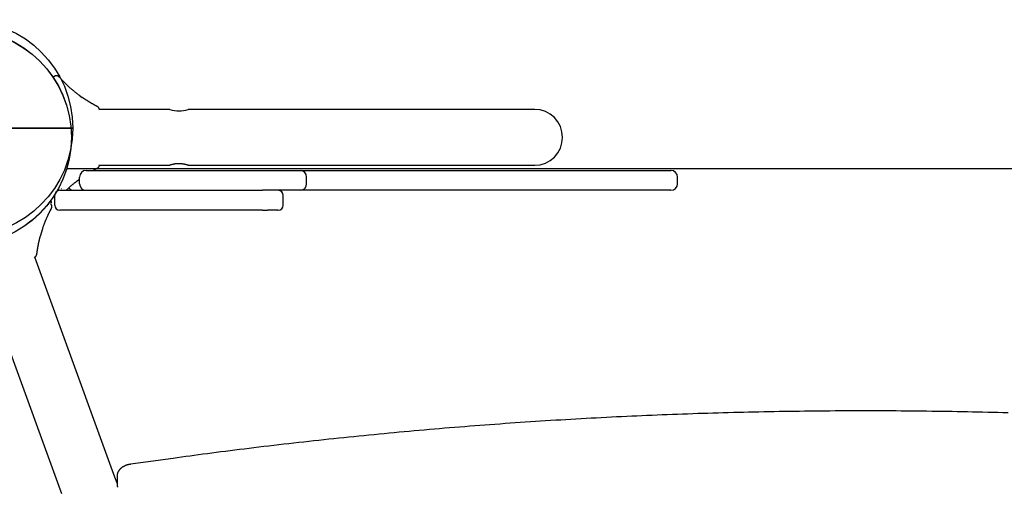
# Model space of a CAD drawing. Extents: x 3098 to 19033, y 8764 to 20928.
# Drawn here: x 12183 to 12778, y 13148 to 13430 of the extents above; entities that cross this region are included whole.
import ezdxf

# ---------------------------------------------------------------- set-up
doc = ezdxf.new("R2010")
doc.units = 0
doc.linetypes.add('DOT', pattern=[6.35, 0, -6.35])
for name, color, linetype in [('COLOUR', 7, 'Continuous'), ('LAYER01', 7, 'Continuous'), ('LAYER08', 7, 'Continuous')]:
    doc.layers.add(name, color=color, linetype=linetype)

# ---------------------------------------------------------------- blocks, each defined once
blk = doc.blocks.new('CROSS')
at = {"layer": 'COLOUR', "color": 0, "linetype": 'Continuous'}
for p, q in [((0, -12.7), (0, 12.7)), ((0, 12.7), (0, -12.7)), ((-12.7, 0), (12.7, 0)), ((12.7, 0), (-12.7, 0))]:
    blk.add_line(p, q, dxfattribs=at)

msp = doc.modelspace()

# ---------------------------------------------------------------- linework, layer by layer
at = {"layer": 'LAYER01'}
for p, q in [((12203.99, 13396.18), (12202.79, 13395.5)), ((12218.55, 13384.66), (12220.32, 13383.34)), ((12217.45, 13332.94), (12218.87, 13333.85)), ((12196.46, 13303.9), (12195.05, 13299.27))]:
    msp.add_line(p, q, dxfattribs=at)
at = {"layer": 'LAYER01', "color": 7, "linetype": 'Continuous'}
for p, q in [((12207.5, 13394.65), (12206.93, 13395.28)), ((12207.25, 13394.92), (12206.96, 13395.24)), ((12207.45, 13394.75), (12207.25, 13394.96)), ((12207.62, 13394.52), (12207.43, 13394.73)), ((12273.45, 13376.05), (12230.87, 13376.05)), ((12393.87, 13376.05), (12284.37, 13376.05)), ((12493.87, 13376.05), (12393.87, 13376.05)), ((12230.87, 13342.35), (12273.45, 13342.35)), ((12284.37, 13342.35), (12393.87, 13342.35)), ((12393.87, 13342.35), (12493.87, 13342.35)), ((13171.88, 13340.14), (12211, 13340.18)), ((12218.87, 13331.2), (12218.87, 13335.2)), ((12222.87, 13339.2), (12283.25, 13339.2)), ((12283.25, 13339.2), (12352.05, 13339.2)), ((12352.05, 13339.2), (12444.6, 13339.2)), ((12356.05, 13331.2), (12356.05, 13335.2)), ((12444.6, 13339.2), (12487.33, 13339.2)), ((12487.33, 13339.2), (12511.75, 13339.2)), ((12511.75, 13339.2), (12553.87, 13339.2)), ((12553.87, 13339.2), (12576.24, 13339.2)), ((12580.24, 13331.2), (12580.24, 13335.2)), ((12203.87, 13318.2), (12203.87, 13324.2)), ((12206.87, 13327.2), (12281.6, 13327.2)), ((12281.6, 13327.2), (12329.3, 13327.2)), ((12331.37, 13327.2), (12329.3, 13327.2)), ((12352.05, 13327.2), (12331.37, 13327.2)), ((12341.88, 13318.2), (12341.88, 13324.2)), ((12444.6, 13327.2), (12352.05, 13327.2)), ((12487.33, 13327.2), (12444.6, 13327.2)), ((12511.75, 13327.2), (12487.33, 13327.2)), ((12553.87, 13327.2), (12511.75, 13327.2)), ((12576.24, 13327.2), (12553.87, 13327.2)), ((12201.14, 13321.01), (12201.14, 13321.01)), ((12201.51, 13318.97), (12201.5, 13318.97)), ((12201.54, 13319.67), (12201.82, 13320.17)), ((12201.2, 13315.01), (12201.32, 13315.22)), ((12201.27, 13315.14), (12201.68, 13315.91)), ((12201.34, 13315.21), (12201.49, 13315.49)), ((12201.46, 13315.48), (12201.66, 13315.87)), ((12281.6, 13315.2), (12206.87, 13315.2)), ((12329.3, 13315.2), (12281.6, 13315.2)), ((12329.3, 13315.2), (12332.38, 13315.2)), ((12338.7, 13315.2), (12332.38, 13315.2)), ((12338.7, 13315.2), (12338.88, 13315.2)), ((12205.49, 13249.25), (12191.81, 13286.84)), ((12239.55, 13155.67), (12205.49, 13249.25)), ((12173.82, 13237.73), (12207.88, 13144.15)), ((12275.36, 13165.35), (12249.56, 13161.77)), ((12241.5, 13150.32), (12239.55, 13155.67)), ((12241.5, 13154.57), (12241.5, 13149.86))]:
    msp.add_line(p, q, dxfattribs=at)
for points in [[(12206.93, 13395.28), (12206.91, 13395.3), (12206.89, 13395.32), (12206.88, 13395.34), (12206.86, 13395.36), (12206.84, 13395.37), (12206.83, 13395.39), (12206.81, 13395.41), (12206.79, 13395.43), (12206.78, 13395.44), (12206.76, 13395.46), (12206.75, 13395.48), (12206.73, 13395.49), (12206.71, 13395.51), (12206.69, 13395.53), (12206.67, 13395.55), (12206.65, 13395.57), (12206.62, 13395.59), (12206.6, 13395.62), (12206.57, 13395.65), (12206.53, 13395.67), (12206.5, 13395.7), (12206.46, 13395.73), (12206.43, 13395.76), (12206.39, 13395.79), (12206.36, 13395.82), (12206.32, 13395.85), (12206.28, 13395.87), (12206.25, 13395.9), (12206.21, 13395.93), (12206.17, 13395.95), (12206.12, 13395.98), (12206.08, 13396.01), (12206.03, 13396.03), (12205.98, 13396.06), (12205.93, 13396.09), (12205.88, 13396.11), (12205.82, 13396.14), (12205.76, 13396.17), (12205.7, 13396.19), (12205.64, 13396.21), (12205.57, 13396.23), (12205.5, 13396.26), (12205.43, 13396.27), (12205.36, 13396.29), (12205.28, 13396.31), (12205.21, 13396.32), (12205.14, 13396.33), (12205.06, 13396.34), (12204.99, 13396.35), (12204.91, 13396.36), (12204.84, 13396.36), (12204.76, 13396.36), (12204.69, 13396.36), (12204.62, 13396.36), (12204.55, 13396.35), (12204.48, 13396.34), (12204.42, 13396.33), (12204.35, 13396.31), (12204.29, 13396.29), (12204.23, 13396.27), (12204.17, 13396.25), (12204.11, 13396.23), (12204.05, 13396.21), (12203.99, 13396.18)], [(12218.55, 13384.66), (12218.28, 13384.86), (12218.01, 13385.07), (12217.73, 13385.27), (12217.46, 13385.48), (12217.19, 13385.68), (12216.92, 13385.89), (12216.65, 13386.1), (12216.38, 13386.31), (12216.1, 13386.53), (12215.83, 13386.74), (12215.56, 13386.96), (12215.29, 13387.18), (12215.03, 13387.4), (12214.76, 13387.62), (12214.5, 13387.84), (12214.24, 13388.06), (12213.99, 13388.28), (12213.74, 13388.5), (12213.49, 13388.71), (12213.25, 13388.93), (12213.01, 13389.14), (12212.78, 13389.35), (12212.55, 13389.55), (12212.32, 13389.76), (12212.1, 13389.96), (12211.89, 13390.16), (12211.68, 13390.36), (12211.47, 13390.56), (12211.27, 13390.75), (12211.06, 13390.95), (12210.86, 13391.14), (12210.66, 13391.34), (12210.46, 13391.53), (12210.27, 13391.73), (12210.07, 13391.92), (12209.88, 13392.11), (12209.7, 13392.3), (12209.52, 13392.48), (12209.35, 13392.66), (12209.18, 13392.83), (12209.03, 13392.99), (12208.89, 13393.14), (12208.75, 13393.28), (12208.62, 13393.42), (12208.5, 13393.55), (12208.39, 13393.67), (12208.29, 13393.78), (12208.19, 13393.88), (12208.1, 13393.98), (12208.02, 13394.07), (12207.95, 13394.15), (12207.87, 13394.23), (12207.81, 13394.31), (12207.74, 13394.38), (12207.68, 13394.45), (12207.62, 13394.52)], [(12230.87, 13375.71), (12230.86, 13375.84), (12230.85, 13375.96), (12230.83, 13376.09), (12230.81, 13376.22), (12230.78, 13376.34), (12230.75, 13376.47), (12230.7, 13376.59), (12230.65, 13376.72), (12230.58, 13376.85), (12230.5, 13376.97), (12230.4, 13377.1), (12230.3, 13377.22), (12230.18, 13377.34), (12230.06, 13377.45), (12229.92, 13377.57), (12229.77, 13377.68), (12229.62, 13377.78), (12229.45, 13377.88), (12229.28, 13377.98), (12229.1, 13378.08), (12228.91, 13378.18), (12228.71, 13378.28), (12228.51, 13378.38), (12228.3, 13378.49), (12228.09, 13378.6), (12227.87, 13378.72), (12227.65, 13378.84), (12227.42, 13378.96), (12227.2, 13379.09), (12226.98, 13379.22), (12226.76, 13379.34), (12226.54, 13379.46), (12226.33, 13379.59), (12226.12, 13379.71), (12225.91, 13379.82), (12225.71, 13379.94), (12225.52, 13380.05), (12225.33, 13380.16), (12225.15, 13380.27), (12224.97, 13380.38), (12224.79, 13380.48), (12224.62, 13380.58), (12224.46, 13380.68), (12224.3, 13380.78), (12224.15, 13380.87), (12224, 13380.96), (12223.86, 13381.05), (12223.73, 13381.14), (12223.59, 13381.22), (12223.47, 13381.3), (12223.35, 13381.37), (12223.23, 13381.44), (12223.12, 13381.51), (12223.02, 13381.58), (12222.92, 13381.64), (12222.82, 13381.71), (12222.72, 13381.77), (12222.63, 13381.83), (12222.55, 13381.88), (12222.47, 13381.93), (12222.39, 13381.98), (12222.32, 13382.03), (12222.26, 13382.07), (12222.2, 13382.1), (12222.15, 13382.13), (12222.11, 13382.16), (12222.07, 13382.18), (12222.04, 13382.21), (12222, 13382.23), (12221.97, 13382.24), (12221.95, 13382.26), (12221.92, 13382.28), (12221.88, 13382.3), (12221.85, 13382.32), (12221.82, 13382.34), (12221.78, 13382.37), (12221.74, 13382.39), (12221.7, 13382.42), (12221.65, 13382.45), (12221.6, 13382.48), (12221.55, 13382.51), (12221.5, 13382.54), (12221.45, 13382.58), (12221.39, 13382.62), (12221.33, 13382.66), (12221.27, 13382.69), (12221.21, 13382.73), (12221.15, 13382.77), (12221.09, 13382.81), (12221.03, 13382.85), (12220.98, 13382.89), (12220.92, 13382.93), (12220.86, 13382.97), (12220.8, 13383.01), (12220.75, 13383.04), (12220.7, 13383.08), (12220.65, 13383.11), (12220.6, 13383.15), (12220.55, 13383.18), (12220.5, 13383.22), (12220.45, 13383.25), (12220.41, 13383.28), (12220.36, 13383.31), (12220.32, 13383.35)], [(12226.95, 13339.2), (12227.02, 13339.24), (12227.08, 13339.28), (12227.15, 13339.32), (12227.21, 13339.36), (12227.28, 13339.39), (12227.36, 13339.43), (12227.43, 13339.48), (12227.51, 13339.52), (12227.59, 13339.56), (12227.68, 13339.61), (12227.77, 13339.65), (12227.86, 13339.7), (12227.96, 13339.75), (12228.06, 13339.8), (12228.16, 13339.86), (12228.27, 13339.91), (12228.38, 13339.97), (12228.5, 13340.03), (12228.62, 13340.09), (12228.74, 13340.15), (12228.86, 13340.22), (12228.99, 13340.28), (12229.11, 13340.35), (12229.24, 13340.41), (12229.37, 13340.48), (12229.49, 13340.55), (12229.61, 13340.62), (12229.73, 13340.69), (12229.85, 13340.76), (12229.96, 13340.84), (12230.07, 13340.92), (12230.17, 13341), (12230.26, 13341.09), (12230.34, 13341.18), (12230.42, 13341.27), (12230.49, 13341.37), (12230.55, 13341.47), (12230.61, 13341.57), (12230.66, 13341.67), (12230.7, 13341.77), (12230.73, 13341.88), (12230.76, 13341.98), (12230.78, 13342.08), (12230.79, 13342.19), (12230.8, 13342.29), (12230.81, 13342.39), (12230.82, 13342.5), (12230.83, 13342.6)], [(12284.37, 13342.35), (12284.35, 13342.36), (12284.33, 13342.37), (12284.3, 13342.38), (12284.27, 13342.39), (12284.23, 13342.4), (12284.19, 13342.41), (12284.14, 13342.43), (12284.08, 13342.45), (12284.01, 13342.47), (12283.92, 13342.5), (12283.83, 13342.52), (12283.73, 13342.55), (12283.62, 13342.59), (12283.5, 13342.62), (12283.37, 13342.66), (12283.23, 13342.69), (12283.09, 13342.73), (12282.94, 13342.77), (12282.78, 13342.81), (12282.62, 13342.84), (12282.45, 13342.88), (12282.27, 13342.92), (12282.09, 13342.96), (12281.9, 13342.99), (12281.71, 13343.03), (12281.51, 13343.06), (12281.3, 13343.09), (12281.09, 13343.12), (12280.88, 13343.15), (12280.66, 13343.18), (12280.44, 13343.2), (12280.22, 13343.22), (12279.99, 13343.24), (12279.77, 13343.25), (12279.54, 13343.26), (12279.31, 13343.27), (12279.08, 13343.28), (12278.85, 13343.28), (12278.63, 13343.28), (12278.4, 13343.27), (12278.17, 13343.26), (12277.95, 13343.25), (12277.73, 13343.24), (12277.51, 13343.22), (12277.29, 13343.2), (12277.08, 13343.18), (12276.87, 13343.15), (12276.66, 13343.12), (12276.46, 13343.1), (12276.26, 13343.06), (12276.07, 13343.03), (12275.87, 13343), (12275.69, 13342.96), (12275.51, 13342.93), (12275.33, 13342.89), (12275.16, 13342.85), (12275, 13342.81), (12274.85, 13342.78), (12274.7, 13342.74), (12274.55, 13342.7), (12274.42, 13342.67), (12274.29, 13342.63), (12274.17, 13342.6), (12274.06, 13342.57), (12273.96, 13342.54), (12273.86, 13342.51), (12273.78, 13342.48), (12273.7, 13342.46), (12273.63, 13342.44), (12273.58, 13342.42), (12273.53, 13342.41), (12273.49, 13342.39), (12273.46, 13342.38), (12273.44, 13342.38), (12273.43, 13342.37), (12273.43, 13342.37), (12273.43, 13342.37), (12273.43, 13342.37), (12273.44, 13342.38), (12273.45, 13342.38)], [(12210.81, 13327.2), (12210.91, 13327.31), (12211.02, 13327.41), (12211.13, 13327.52), (12211.24, 13327.63), (12211.36, 13327.74), (12211.48, 13327.86), (12211.61, 13327.99), (12211.75, 13328.12), (12211.9, 13328.26), (12212.06, 13328.4), (12212.22, 13328.56), (12212.4, 13328.72), (12212.59, 13328.89), (12212.78, 13329.06), (12212.99, 13329.25), (12213.2, 13329.44), (12213.42, 13329.63), (12213.65, 13329.83), (12213.89, 13330.03), (12214.12, 13330.24), (12214.36, 13330.44), (12214.59, 13330.64), (12214.82, 13330.83), (12215.05, 13331.02), (12215.26, 13331.2), (12215.47, 13331.37), (12215.67, 13331.53), (12215.85, 13331.69), (12216.03, 13331.83), (12216.2, 13331.97), (12216.36, 13332.09), (12216.51, 13332.21), (12216.65, 13332.32), (12216.78, 13332.42), (12216.9, 13332.52), (12217.02, 13332.61), (12217.13, 13332.7), (12217.24, 13332.78), (12217.35, 13332.86), (12217.45, 13332.94)], [(12207.88, 13328.19), (12207.87, 13328.18), (12207.87, 13328.17), (12207.86, 13328.16), (12207.85, 13328.15), (12207.85, 13328.13), (12207.84, 13328.12), (12207.83, 13328.11), (12207.83, 13328.1), (12207.82, 13328.09), (12207.82, 13328.09), (12207.81, 13328.08), (12207.81, 13328.07), (12207.8, 13328.06), (12207.8, 13328.05), (12207.79, 13328.05), (12207.79, 13328.04)], [(12207.88, 13328.19), (12207.87, 13328.18), (12207.87, 13328.17), (12207.86, 13328.16), (12207.85, 13328.15), (12207.85, 13328.13), (12207.84, 13328.12), (12207.83, 13328.11), (12207.83, 13328.1), (12207.82, 13328.09), (12207.82, 13328.09), (12207.81, 13328.08), (12207.81, 13328.07), (12207.8, 13328.06), (12207.8, 13328.05), (12207.79, 13328.05), (12207.79, 13328.04)], [(12201.14, 13321.01), (12201.18, 13320.99), (12201.21, 13320.96), (12201.25, 13320.94), (12201.28, 13320.91), (12201.31, 13320.89), (12201.34, 13320.86), (12201.37, 13320.83), (12201.4, 13320.8), (12201.43, 13320.77), (12201.46, 13320.74), (12201.48, 13320.71), (12201.51, 13320.67), (12201.53, 13320.64), (12201.55, 13320.6), (12201.57, 13320.56), (12201.58, 13320.52), (12201.6, 13320.48), (12201.61, 13320.45), (12201.63, 13320.41), (12201.64, 13320.37), (12201.65, 13320.33), (12201.65, 13320.29), (12201.66, 13320.25), (12201.66, 13320.21), (12201.66, 13320.17), (12201.67, 13320.14), (12201.66, 13320.1), (12201.66, 13320.06), (12201.66, 13320.03), (12201.65, 13320), (12201.65, 13319.97), (12201.64, 13319.94), (12201.64, 13319.91), (12201.63, 13319.88), (12201.62, 13319.86), (12201.62, 13319.84), (12201.61, 13319.82), (12201.6, 13319.8), (12201.59, 13319.78), (12201.59, 13319.76), (12201.58, 13319.75), (12201.57, 13319.73), (12201.57, 13319.72), (12201.56, 13319.71), (12201.55, 13319.7), (12201.55, 13319.69), (12201.54, 13319.68), (12201.54, 13319.67)], [(12201.68, 13315.91), (12201.69, 13315.94), (12201.71, 13315.96), (12201.72, 13315.98), (12201.73, 13316.01), (12201.74, 13316.03), (12201.75, 13316.05), (12201.77, 13316.07), (12201.78, 13316.09), (12201.79, 13316.11), (12201.8, 13316.13), (12201.81, 13316.15), (12201.82, 13316.18), (12201.83, 13316.2), (12201.84, 13316.22), (12201.85, 13316.25), (12201.86, 13316.28), (12201.87, 13316.31), (12201.89, 13316.35), (12201.9, 13316.39), (12201.92, 13316.43), (12201.93, 13316.47), (12201.95, 13316.52), (12201.97, 13316.56), (12201.98, 13316.6), (12202, 13316.65), (12202.01, 13316.69), (12202.02, 13316.74), (12202.03, 13316.78), (12202.05, 13316.83), (12202.06, 13316.88), (12202.07, 13316.93), (12202.08, 13316.98), (12202.08, 13317.03), (12202.09, 13317.09), (12202.1, 13317.15), (12202.11, 13317.21), (12202.11, 13317.27), (12202.11, 13317.34), (12202.11, 13317.4), (12202.11, 13317.47), (12202.11, 13317.54), (12202.1, 13317.62), (12202.1, 13317.69), (12202.09, 13317.76), (12202.08, 13317.84), (12202.06, 13317.91), (12202.05, 13317.99), (12202.03, 13318.06), (12202.01, 13318.13), (12201.99, 13318.2), (12201.97, 13318.27), (12201.95, 13318.34), (12201.92, 13318.41), (12201.89, 13318.47), (12201.86, 13318.53), (12201.83, 13318.59), (12201.8, 13318.65), (12201.76, 13318.7), (12201.72, 13318.75), (12201.68, 13318.8), (12201.64, 13318.85), (12201.6, 13318.89), (12201.56, 13318.94), (12201.52, 13318.98)], [(12201.57, 13319.73), (12201.59, 13319.76), (12201.61, 13319.8), (12201.63, 13319.83), (12201.65, 13319.87), (12201.67, 13319.9), (12201.69, 13319.93), (12201.7, 13319.96), (12201.72, 13319.98), (12201.73, 13320), (12201.74, 13320.02), (12201.75, 13320.03), (12201.76, 13320.05), (12201.76, 13320.06), (12201.77, 13320.07), (12201.77, 13320.08), (12201.78, 13320.09), (12201.78, 13320.09), (12201.79, 13320.1), (12201.79, 13320.11), (12201.8, 13320.12), (12201.8, 13320.13), (12201.81, 13320.14), (12201.81, 13320.14), (12201.81, 13320.15)], [(12196.46, 13303.9), (12196.58, 13304.24), (12196.7, 13304.58), (12196.81, 13304.92), (12196.93, 13305.25), (12197.05, 13305.59), (12197.16, 13305.92), (12197.28, 13306.24), (12197.4, 13306.57), (12197.52, 13306.88), (12197.64, 13307.19), (12197.75, 13307.5), (12197.87, 13307.8), (12197.99, 13308.1), (12198.11, 13308.39), (12198.23, 13308.68), (12198.34, 13308.96), (12198.46, 13309.23), (12198.57, 13309.5), (12198.68, 13309.77), (12198.8, 13310.03), (12198.91, 13310.29), (12199.03, 13310.55), (12199.14, 13310.8), (12199.26, 13311.06), (12199.37, 13311.31), (12199.49, 13311.56), (12199.6, 13311.81), (12199.72, 13312.05), (12199.83, 13312.29), (12199.94, 13312.52), (12200.05, 13312.74), (12200.15, 13312.95), (12200.25, 13313.15), (12200.34, 13313.34), (12200.43, 13313.52), (12200.51, 13313.69), (12200.59, 13313.84), (12200.67, 13313.99), (12200.74, 13314.12), (12200.8, 13314.25), (12200.86, 13314.36), (12200.92, 13314.47), (12200.97, 13314.57), (12201.02, 13314.67), (12201.07, 13314.76), (12201.11, 13314.84), (12201.16, 13314.92), (12201.2, 13315.01)], [(12191.49, 13286.72), (12191.6, 13286.78), (12191.72, 13286.83), (12191.83, 13286.89), (12191.94, 13286.95), (12192.05, 13287.02), (12192.16, 13287.1), (12192.26, 13287.18), (12192.36, 13287.28), (12192.46, 13287.39), (12192.55, 13287.51), (12192.63, 13287.64), (12192.71, 13287.78), (12192.78, 13287.93), (12192.85, 13288.09), (12192.91, 13288.26), (12192.96, 13288.44), (12193.01, 13288.62), (12193.04, 13288.81), (12193.08, 13289.01), (12193.11, 13289.22), (12193.14, 13289.43), (12193.17, 13289.65), (12193.19, 13289.88), (12193.22, 13290.11), (12193.26, 13290.36), (12193.29, 13290.6), (12193.33, 13290.86), (12193.37, 13291.11), (12193.41, 13291.37), (12193.45, 13291.62), (12193.5, 13291.87), (12193.54, 13292.12), (12193.58, 13292.37), (12193.62, 13292.61), (12193.67, 13292.84), (12193.71, 13293.07), (12193.75, 13293.3), (12193.79, 13293.51), (12193.83, 13293.73), (12193.87, 13293.93), (12193.91, 13294.14), (12193.94, 13294.33), (12193.98, 13294.52), (12194.02, 13294.7), (12194.05, 13294.88), (12194.09, 13295.05), (12194.12, 13295.22), (12194.16, 13295.37), (12194.19, 13295.52), (12194.22, 13295.67), (12194.25, 13295.81), (12194.28, 13295.94), (12194.31, 13296.07), (12194.33, 13296.19), (12194.36, 13296.31), (12194.38, 13296.43), (12194.41, 13296.53), (12194.43, 13296.64), (12194.46, 13296.74), (12194.48, 13296.83), (12194.5, 13296.92), (12194.51, 13297), (12194.53, 13297.07), (12194.55, 13297.14), (12194.56, 13297.19), (12194.57, 13297.24), (12194.58, 13297.28), (12194.59, 13297.32), (12194.59, 13297.35), (12194.6, 13297.39), (12194.61, 13297.42), (12194.61, 13297.45), (12194.62, 13297.49), (12194.63, 13297.52), (12194.63, 13297.56), (12194.64, 13297.6), (12194.65, 13297.65), (12194.66, 13297.69), (12194.67, 13297.74), (12194.69, 13297.8), (12194.7, 13297.85), (12194.71, 13297.91), (12194.73, 13297.97), (12194.74, 13298.04), (12194.76, 13298.11), (12194.78, 13298.17), (12194.79, 13298.24), (12194.81, 13298.31), (12194.82, 13298.38), (12194.84, 13298.45), (12194.86, 13298.51), (12194.87, 13298.58), (12194.89, 13298.64), (12194.91, 13298.71), (12194.92, 13298.77), (12194.94, 13298.83), (12194.95, 13298.89), (12194.97, 13298.95), (12194.98, 13299), (12195, 13299.06), (12195.01, 13299.11), (12195.02, 13299.16), (12195.04, 13299.21), (12195.05, 13299.27)], [(12779.92, 13192.82), (12776.85, 13192.9), (12773.78, 13192.98), (12770.7, 13193.06), (12767.63, 13193.13), (12764.56, 13193.2), (12761.49, 13193.27), (12758.41, 13193.34), (12755.34, 13193.4), (12752.27, 13193.46), (12749.19, 13193.52), (12746.12, 13193.57), (12743.04, 13193.62), (12739.97, 13193.67), (12736.9, 13193.71), (12733.82, 13193.75), (12730.75, 13193.79), (12727.67, 13193.83), (12724.6, 13193.86), (12721.52, 13193.89), (12718.45, 13193.92), (12715.37, 13193.94), (12712.3, 13193.96), (12709.22, 13193.97), (12706.15, 13193.99), (12703.07, 13194), (12700, 13194.01), (12696.92, 13194.01), (12693.85, 13194.01), (12690.77, 13194.01), (12687.7, 13194.01), (12684.62, 13194), (12681.55, 13193.99), (12678.47, 13193.97), (12675.4, 13193.96), (12672.32, 13193.94), (12669.25, 13193.91), (12666.17, 13193.89), (12663.1, 13193.86), (12660.02, 13193.83), (12656.95, 13193.79), (12653.87, 13193.75), (12650.8, 13193.71), (12647.73, 13193.67), (12644.65, 13193.62), (12641.58, 13193.57), (12638.5, 13193.52), (12635.43, 13193.46), (12632.36, 13193.4), (12629.28, 13193.34), (12626.21, 13193.27), (12623.14, 13193.2), (12620.06, 13193.13), (12616.99, 13193.06), (12613.92, 13192.98), (12610.85, 13192.9), (12607.77, 13192.81), (12604.7, 13192.73), (12601.63, 13192.64), (12598.56, 13192.54), (12595.49, 13192.45), (12592.42, 13192.35), (12589.35, 13192.25), (12586.28, 13192.14), (12583.21, 13192.03), (12580.14, 13191.92), (12577.07, 13191.81), (12574, 13191.69), (12570.93, 13191.57), (12567.86, 13191.44), (12564.79, 13191.32), (12561.72, 13191.19), (12558.66, 13191.05), (12555.59, 13190.92), (12552.52, 13190.78), (12549.46, 13190.64), (12546.39, 13190.49), (12543.32, 13190.34), (12540.26, 13190.19), (12537.19, 13190.04), (12534.13, 13189.88), (12531.06, 13189.72), (12528, 13189.56), (12524.94, 13189.39), (12521.87, 13189.22), (12518.81, 13189.05), (12515.75, 13188.87), (12512.69, 13188.69), (12509.63, 13188.51), (12506.57, 13188.33), (12503.51, 13188.14), (12500.45, 13187.95), (12497.39, 13187.75), (12494.33, 13187.56), (12491.27, 13187.36), (12488.21, 13187.15), (12485.16, 13186.95), (12482.1, 13186.74), (12479.04, 13186.53), (12475.99, 13186.31), (12472.93, 13186.09), (12469.88, 13185.87), (12466.83, 13185.65), (12463.77, 13185.42), (12460.72, 13185.19), (12457.67, 13184.96), (12454.62, 13184.72), (12451.57, 13184.48), (12448.52, 13184.24), (12445.47, 13183.99), (12442.42, 13183.75), (12439.37, 13183.49), (12436.32, 13183.24), (12433.28, 13182.98), (12430.23, 13182.72), (12427.18, 13182.46), (12424.14, 13182.19), (12421.09, 13181.92), (12418.05, 13181.65), (12415.01, 13181.37), (12411.97, 13181.09), (12408.92, 13180.81), (12405.88, 13180.53), (12402.84, 13180.24), (12399.81, 13179.95), (12396.77, 13179.65), (12393.73, 13179.36), (12390.69, 13179.06), (12387.66, 13178.75), (12384.62, 13178.45), (12381.59, 13178.14), (12378.55, 13177.83), (12375.52, 13177.51), (12372.49, 13177.19), (12369.46, 13176.87), (12366.43, 13176.55), (12363.4, 13176.22), (12360.37, 13175.89), (12357.34, 13175.56), (12354.31, 13175.22), (12351.29, 13174.88), (12348.26, 13174.54), (12345.24, 13174.2), (12342.22, 13173.85), (12339.19, 13173.5), (12336.18, 13173.14), (12333.17, 13172.79), (12330.17, 13172.43), (12327.19, 13172.07), (12324.22, 13171.71), (12321.28, 13171.35), (12318.36, 13170.99), (12315.48, 13170.63), (12312.62, 13170.28), (12309.79, 13169.92), (12306.99, 13169.56), (12304.22, 13169.21), (12301.48, 13168.85), (12298.76, 13168.5), (12296.08, 13168.15), (12293.43, 13167.8), (12290.8, 13167.44), (12288.19, 13167.09), (12285.6, 13166.74), (12283.03, 13166.39), (12280.47, 13166.05), (12277.91, 13165.7), (12275.36, 13165.35)], [(12249.56, 13161.77), (12249.4, 13161.74), (12249.25, 13161.72), (12249.09, 13161.69), (12248.94, 13161.67), (12248.78, 13161.64), (12248.62, 13161.6), (12248.46, 13161.57), (12248.29, 13161.53), (12248.12, 13161.49), (12247.95, 13161.45), (12247.77, 13161.4), (12247.6, 13161.35), (12247.42, 13161.29), (12247.23, 13161.24), (12247.05, 13161.17), (12246.86, 13161.1), (12246.67, 13161.03), (12246.48, 13160.95), (12246.29, 13160.87), (12246.1, 13160.79), (12245.91, 13160.7), (12245.72, 13160.6), (12245.53, 13160.51), (12245.35, 13160.41), (12245.17, 13160.3), (12244.99, 13160.2), (12244.82, 13160.09), (12244.65, 13159.98), (12244.49, 13159.87), (12244.33, 13159.75), (12244.17, 13159.63), (12244.02, 13159.51), (12243.87, 13159.39), (12243.73, 13159.26), (12243.59, 13159.13), (12243.46, 13159), (12243.33, 13158.87), (12243.21, 13158.74), (12243.09, 13158.6), (12242.97, 13158.47), (12242.86, 13158.33), (12242.75, 13158.19), (12242.65, 13158.05), (12242.55, 13157.91), (12242.46, 13157.77), (12242.37, 13157.62), (12242.28, 13157.48), (12242.2, 13157.33), (12242.12, 13157.18), (12242.05, 13157.02), (12241.99, 13156.87), (12241.92, 13156.72), (12241.86, 13156.57), (12241.81, 13156.42), (12241.76, 13156.28), (12241.71, 13156.13), (12241.67, 13155.99), (12241.64, 13155.86), (12241.6, 13155.73), (12241.57, 13155.61), (12241.55, 13155.49), (12241.53, 13155.37), (12241.51, 13155.26), (12241.5, 13155.16), (12241.5, 13155.06), (12241.49, 13154.96), (12241.49, 13154.87), (12241.5, 13154.79), (12241.5, 13154.7), (12241.51, 13154.62), (12241.52, 13154.54), (12241.53, 13154.46)], [(12241.52, 13149.81), (12241.53, 13149.68), (12241.53, 13149.55), (12241.54, 13149.42), (12241.55, 13149.29), (12241.56, 13149.16), (12241.57, 13149.04), (12241.58, 13148.92), (12241.6, 13148.79), (12241.62, 13148.68), (12241.65, 13148.56), (12241.68, 13148.44), (12241.71, 13148.33), (12241.74, 13148.22), (12241.78, 13148.11), (12241.81, 13148), (12241.85, 13147.89)]]:
    msp.add_lwpolyline(points, dxfattribs=at)
at = {"layer": 'LAYER01'}
for centre in [(12149.76, 13364.72), (12148.87, 13359.29), (12148.87, 13359.2)]:
    msp.add_circle(centre, 65, dxfattribs=at)
at = {"layer": 'LAYER01', "color": 7, "linetype": 'Continuous'}
for centre, radius, start, end in [((12278.87, 13392.41), 17.26, 251.67545, 288.57856), ((12493.87, 13359.2), 16.85, 270, 90), ((12222.87, 13335.2), 4, 90, 180), ((12352.05, 13335.2), 4, 0, 90), ((12576.24, 13335.2), 4, 0, 90), ((12215.37, 13331.2), 4, 220.11367, 270), ((12222.87, 13331.2), 4, 180, 270), ((12352.05, 13331.2), 4, 270, 360), ((12576.24, 13331.2), 4, 270, 360), ((12206.87, 13324.2), 3, 90, 180), ((12338.88, 13324.2), 3, 0, 90), ((12206.87, 13318.2), 3, 180, 270), ((12338.88, 13318.2), 3, 270, 360)]:
    msp.add_arc(centre, radius, start, end, dxfattribs=at)
at = {"layer": 'LAYER08', "color": 7, "linetype": 'DOT'}
msp.add_lwpolyline([(17160.5, 14821.93, -1), (17151.67, 12821.95), (12838.07, 12840.99, -1), (12846.89, 14840.97)], format="xyb", close=True, dxfattribs=at)

# ---------------------------------------------------------------- block references
at = {"layer": 'LAYER01', "color": 7, "linetype": 'Continuous', "xscale": 5.118110236220472, "yscale": 5.118110236220472}
msp.add_blockref('CROSS', (12149.76, 13364.72), dxfattribs=at)

doc.saveas('drawing.dxf')
